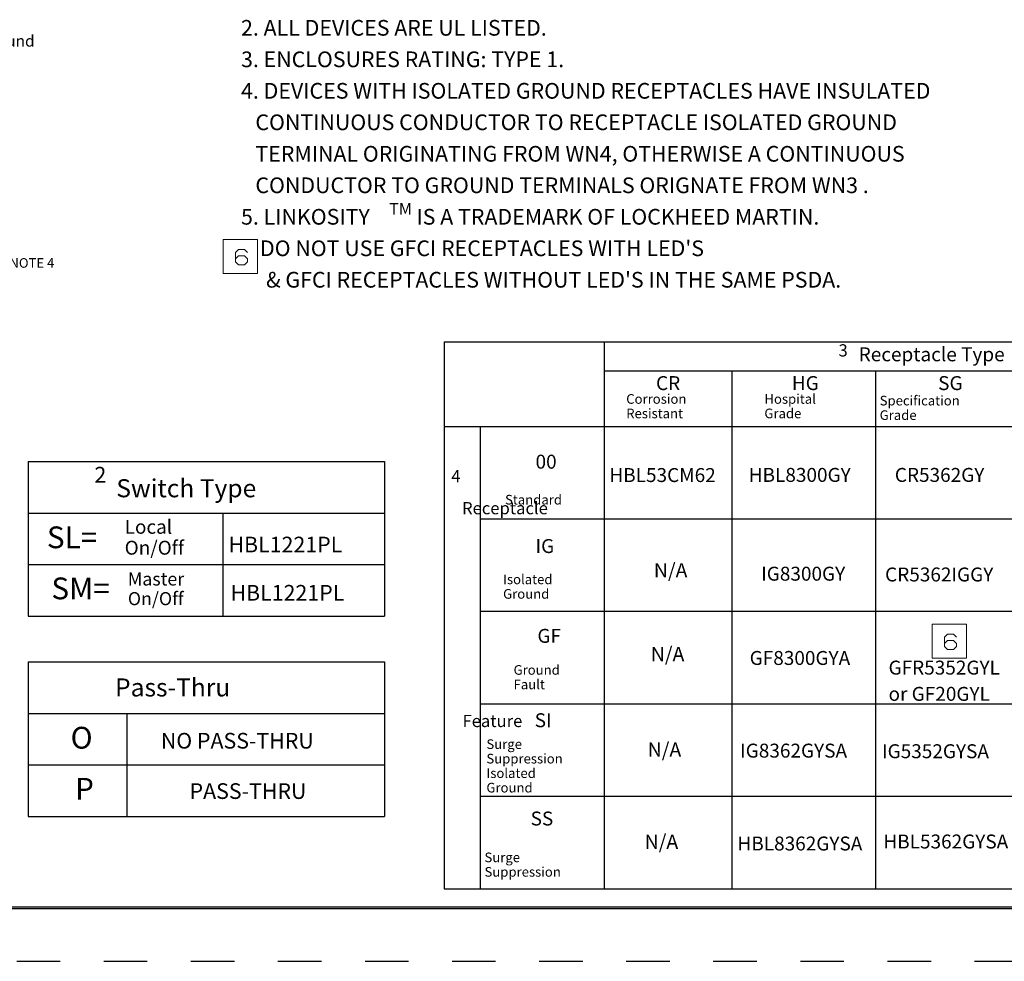
# Model space of a CAD drawing. Extents: x 0 to 17, y 0 to 11.
# Drawn here: x 5.5 to 11.2, y 0 to 5.4 of the extents above; entities that cross this region are included whole.
import ezdxf

# ---------------------------------------------------------------- set-up
doc = ezdxf.new("R2010")
doc.units = 0
doc.header["$MEASUREMENT"] = 0
doc.linetypes.add('HIDDEN', pattern=[0.5, 0.25, -0.25])
for name, color, linetype in [('1', 7, 'Continuous'), ('border', 3, 'Continuous'), ('dim & text', 2, 'Continuous'), ('geo', 4, 'Continuous')]:
    doc.layers.add(name, color=color, linetype=linetype)
doc.styles.add('blockfont', font='simplex.shx', dxfattribs={"bigfont": 'bigfont'})
doc.styles.add('blockfont_V', font='simplex.shx', dxfattribs={"bigfont": 'bigfont'})
doc.styles.add('helios', font='simplex.shx', dxfattribs={"bigfont": 'bigfont'})
doc.styles.add('helvet', font='simplex.shx', dxfattribs={"bigfont": 'bigfont'})

msp = doc.modelspace()

# ---------------------------------------------------------------- linework, layer by layer
at = {"layer": 'border', "color": 7, "linetype": 'Continuous'}
for p, q in [((0.3125, 0.3225), (16.6875, 0.3225)), ((0.3125, 0.3225), (16.6875, 0.3225)), ((0.3125, 0.3125), (16.6875, 0.3125)), ((0.3125, 0.3125), (16.6875, 0.3125)), ((0.3225, 0.3225), (16.6875, 0.3225)), ((0.3225, 0.3225), (16.6875, 0.3225))]:
    msp.add_line(p, q, dxfattribs=at)
at = {"layer": 'border', "color": 7, "linetype": 'HIDDEN'}
msp.add_line((0.01, 0.01), (16.99, 0.01), dxfattribs=at)
msp.add_line((0.01, 0.01), (16.99, 0.01), dxfattribs=at)
at = {"layer": 'dim & text', "color": 7, "linetype": 'Continuous', "lineweight": 0}
for p, q in [((6.6961, 4.153), (6.8928, 4.153)), ((6.6961, 3.9563), (6.6961, 4.153)), ((6.8928, 3.9563), (6.8928, 4.153)), ((6.7658, 4.0771), (6.7828, 4.0941)), ((6.7658, 4.0244), (6.7658, 4.0771)), ((6.7828, 4.0941), (6.8184, 4.0941)), ((6.8184, 4.0941), (6.8355, 4.0771)), ((6.7658, 4.0415), (6.7828, 4.0585)), ((6.7828, 4.0074), (6.7658, 4.0244)), ((6.7828, 4.0585), (6.8184, 4.0585)), ((6.8184, 4.0585), (6.8355, 4.0415)), ((6.8355, 4.0244), (6.8184, 4.0074)), ((6.8355, 4.0415), (6.8355, 4.0244)), ((6.8184, 4.0074), (6.7828, 4.0074)), ((6.6961, 3.9563), (6.8928, 3.9563)), ((10.7674, 1.9453), (10.9641, 1.9453)), ((10.7674, 1.7486), (10.7674, 1.9453)), ((10.9641, 1.7486), (10.9641, 1.9453)), ((10.8371, 1.8694), (10.8541, 1.8865)), ((10.8371, 1.8168), (10.8371, 1.8694)), ((10.8541, 1.8865), (10.8897, 1.8865)), ((10.8897, 1.8865), (10.9068, 1.8694)), ((10.8371, 1.8338), (10.8541, 1.8509)), ((10.8541, 1.7998), (10.8371, 1.8168)), ((10.8541, 1.8509), (10.8897, 1.8509)), ((10.8897, 1.8509), (10.9068, 1.8338)), ((10.9068, 1.8168), (10.8897, 1.7998)), ((10.9068, 1.8338), (10.9068, 1.8168)), ((10.8897, 1.7998), (10.8541, 1.7998)), ((10.7674, 1.7486), (10.9641, 1.7486))]:
    msp.add_line(p, q, dxfattribs=at)
at = {"layer": 'dim & text', "color": 7, "linetype": 'Continuous'}
for p, q in [((7.9642, 3.5641), (7.9642, 0.4265)), ((7.9642, 3.5641), (12.762, 3.5641)), ((8.883, 3.5641), (8.883, 0.4265)), ((8.883, 3.3983), (12.762, 3.3983)), ((9.6168, 3.3983), (9.6168, 0.4265)), ((10.4406, 3.3983), (10.4406, 0.4265)), ((7.9642, 3.0794), (12.762, 3.0794)), ((8.1713, 3.0794), (8.1713, 0.4265)), ((5.5765, 2.8784), (5.5765, 1.9908)), ((5.5765, 2.8784), (7.6225, 2.8784)), ((7.6225, 2.8784), (7.6225, 1.9908)), ((5.5765, 2.5825), (7.6225, 2.5825)), ((6.6929, 2.5825), (6.6929, 1.9908)), ((8.1713, 2.5488), (12.762, 2.5488)), ((5.5765, 2.2866), (7.6225, 2.2866)), ((5.5765, 1.9908), (7.6225, 1.9908)), ((8.1713, 2.0183), (12.762, 2.0183)), ((5.5765, 1.7284), (7.6225, 1.7284)), ((5.5765, 1.7284), (5.5765, 0.8408)), ((7.6225, 1.7284), (7.6225, 0.8408)), ((8.1713, 1.4877), (12.762, 1.4877)), ((5.5765, 1.4325), (7.6225, 1.4325)), ((6.1429, 1.4325), (6.1429, 0.8408)), ((5.5765, 1.1366), (7.6225, 1.1366)), ((8.1713, 0.9571), (12.762, 0.9571)), ((5.5765, 0.8408), (7.6225, 0.8408)), ((7.9642, 0.4265), (12.762, 0.4265))]:
    msp.add_line(p, q, dxfattribs=at)

# ---------------------------------------------------------------- texts
at = {"layer": '1', "color": 150, "linetype": 'Continuous', "lineweight": 0, "insert": (10.8103, 1.7091), "char_height": 0.08, "attachment_point": 7, "line_spacing_factor": 0.903614, "style": 'blockfont'}
msp.add_mtext('\\W01.000;\\fsimplex.shx;     ', dxfattribs=at)
at = {"layer": 'dim & text', "color": 7, "linetype": 'Continuous', "lineweight": 0}
for s, height, style, p in [('2. ALL DEVICES ARE UL LISTED.', 0.09, 'blockfont', (6.7981, 5.3218)), ('3. ENCLOSURES RATING: TYPE 1.', 0.09, 'blockfont', (6.7981, 5.141)), ('4. DEVICES WITH ISOLATED GROUND RECEPTACLES HAVE INSULATED', 0.09, 'blockfont', (6.7981, 4.9603)), ('   CONTINUOUS CONDUCTOR TO RECEPTACLE ISOLATED GROUND ', 0.09, 'blockfont', (6.7981, 4.7796)), ('   TERMINAL ORIGINATING FROM WN4, OTHERWISE A CONTINUOUS ', 0.09, 'blockfont', (6.7981, 4.5989)), ('   CONDUCTOR TO GROUND TERMINALS ORIGNATE FROM WN3 .', 0.09, 'blockfont', (6.7981, 4.4182)), ('TM', 0.0675, 'blockfont', (7.6492, 4.2937)), ('5. LINKOSITY', 0.09, 'blockfont', (6.7981, 4.2374)), (' IS A TRADEMARK OF LOCKHEED MARTIN.', 0.09, 'blockfont', (7.7778, 4.2374)), ("      DO NOT USE GFCI RECEPTACLES WITH LED'S", 0.09, 'blockfont', (6.7419, 4.0567)), ("& GFCI RECEPTACLES WITHOUT LED'S IN THE SAME PSDA. ", 0.09, 'blockfont', (6.9419, 3.876)), ('3', 0.07, 'blockfont', (10.2289, 3.4808)), ('Receptacle Type', 0.08, 'blockfont', (10.3448, 3.4532)), ('CR', 0.08, 'blockfont', (9.181, 3.288)), ('HG', 0.08, 'blockfont', (9.961, 3.288)), ('SG', 0.08, 'blockfont', (10.801, 3.288)), ('Corrosion', 0.05527, 'blockfont', (9.0098, 3.2094)), ('Hospital', 0.05527, 'blockfont', (9.8033, 3.2094)), ('Specification', 0.055271, 'blockfont', (10.4652, 3.1999)), ('Resistant', 0.05527, 'blockfont', (9.0098, 3.1262)), ('Grade', 0.05527, 'blockfont', (9.8033, 3.1262)), ('Grade', 0.05527, 'blockfont', (10.4652, 3.1166)), ('00', 0.08, 'blockfont', (8.4892, 2.8371)), ('2', 0.09, 'blockfont', (5.9562, 2.7574)), ('4', 0.07, 'blockfont', (8.0057, 2.7589)), ('HBL53CM62', 0.08, 'helvet', (8.913, 2.7603)), ('HBL8300GY', 0.08, 'helvet', (9.7132, 2.7611)), ('CR5362GY', 0.08, 'helvet', (10.5521, 2.7611)), ('Switch Type', 0.1036, 'blockfont', (6.0819, 2.6728)), ('Standard', 0.05527, 'blockfont', (8.314, 2.6313)), ('Receptacle ', 0.07, 'blockfont_V', (8.0672, 2.5753)), ('Local', 0.07969, 'blockfont', (6.13, 2.4635)), ('SL=', 0.125, 'blockfont', (5.6834, 2.3804)), ('On/Off', 0.07969, 'blockfont', (6.13, 2.3435)), ('HBL1221PL', 0.09, 'blockfont', (6.7259, 2.3565)), ('IG', 0.08, 'blockfont', (8.4892, 2.3529)), ('N/A', 0.08206, 'blockfont', (9.1686, 2.2125)), ('IG8300GY', 0.08, 'helvet', (9.7848, 2.1942)), ('CR5362IGGY', 0.08, 'helvet', (10.4962, 2.1897)), ('SM=', 0.125, 'blockfont', (5.7092, 2.0874)), ('Master', 0.07491, 'blockfont', (6.1483, 2.1665)), ('Isolated', 0.05527, 'blockfont', (8.3029, 2.1741)), ('HBL1221PL', 0.09, 'blockfont', (6.7375, 2.0796)), ('Ground', 0.05527, 'blockfont', (8.3029, 2.0908)), ('On/Off', 0.07491, 'blockfont', (6.1483, 2.0537)), ('GF', 0.08, 'blockfont', (8.4999, 1.8376)), ('N/A', 0.08206, 'blockfont', (9.1509, 1.732)), ('GF8300GYA', 0.08, 'helvet', (9.7187, 1.7106)), ('Ground', 0.05527, 'blockfont', (8.3631, 1.6544)), ('GFR5352GYL', 0.08, 'helios', (10.5161, 1.6553)), ('Pass-Thru', 0.1036, 'blockfont', (6.0748, 1.5298)), ('Fault', 0.05527, 'blockfont', (8.3631, 1.5712)), ('or GF20GYL', 0.08, 'helios', (10.5161, 1.5047)), ('Feature ', 0.07, 'blockfont_V', (8.0699, 1.3542)), ('SI', 0.08, 'blockfont', (8.4844, 1.3534)), ('O', 0.125, 'blockfont', (5.8196, 1.2304)), ('NO PASS-THRU', 0.09, 'blockfont', (6.3377, 1.2307)), ('Surge', 0.05527, 'blockfont', (8.207, 1.2285)), ('N/A', 0.08206, 'blockfont', (9.1331, 1.1836)), ('IG8362GYSA', 0.08, 'helvet', (9.664, 1.1789)), ('IG5352GYSA', 0.08, 'helvet', (10.4787, 1.1755)), ('Suppression', 0.055271, 'blockfont', (8.207, 1.1452)), ('Isolated', 0.05527, 'blockfont', (8.207, 1.062)), ('P', 0.125, 'blockfont', (5.8454, 0.9374)), ('PASS-THRU', 0.09, 'blockfont', (6.5027, 0.9417)), ('Ground', 0.05527, 'blockfont', (8.207, 0.9788)), ('SS', 0.08, 'blockfont', (8.4608, 0.7893)), ('N/A', 0.08206, 'blockfont', (9.1155, 0.6549)), ('HBL5362GYSA', 0.08, 'helvet', (10.4863, 0.6574)), ('HBL8362GYSA', 0.08, 'helvet', (9.6485, 0.6459)), ('Surge', 0.05527, 'blockfont', (8.196, 0.5787)), ('Suppression', 0.055271, 'blockfont', (8.196, 0.4955))]:
    msp.add_text(s, height=height, dxfattribs=dict(at, style=style)).set_placement(p)
at = {"layer": 'geo', "color": 7, "linetype": 'Continuous', "lineweight": 0, "style": 'blockfont'}
for s, height, p in [('Isolated Ground', 0.065, (4.9469, 5.259)), ('SEE NOTE 4', 0.055, (5.3184, 3.99))]:
    msp.add_text(s, height=height, dxfattribs=at).set_placement(p)

doc.saveas('drawing.dxf')
